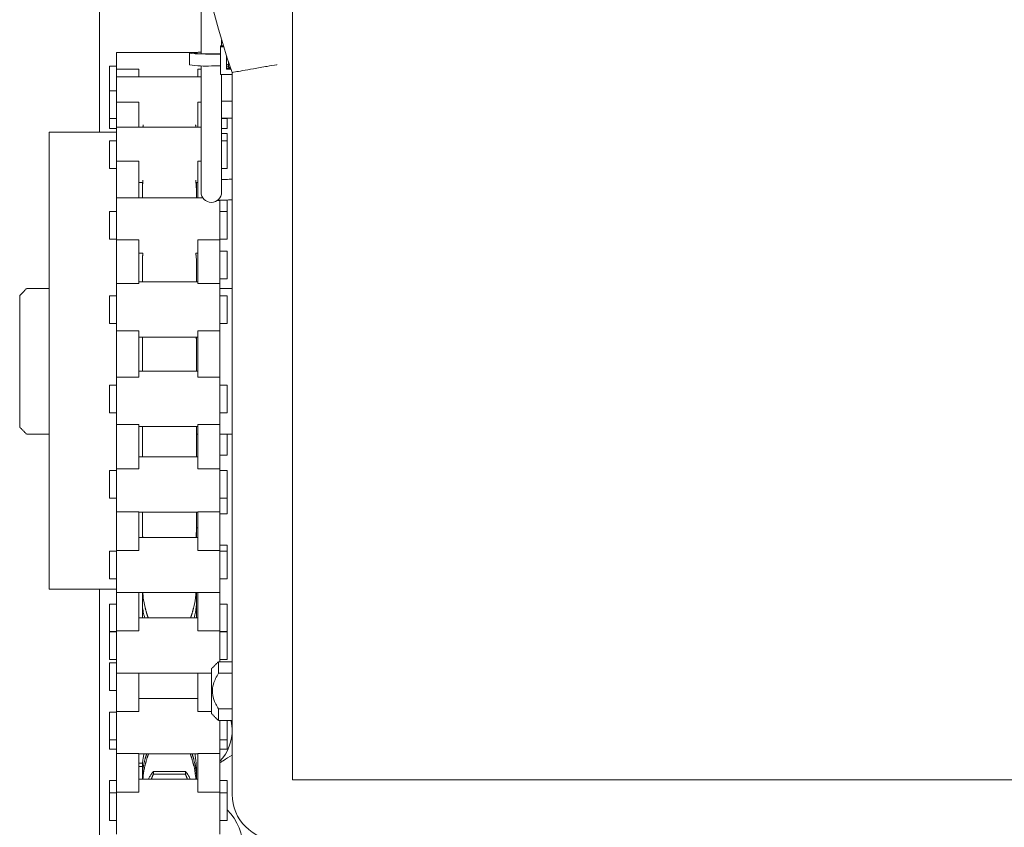
# Model space of a CAD drawing. Units: inches. Extents: x 0.7 to 24.5, y 4.9 to 20.8.
# Drawn here: x 4.8 to 7.6, y 11.7 to 14 of the extents above; entities that cross this region are included whole.
import ezdxf

# ---------------------------------------------------------------- set-up
doc = ezdxf.new("R2010")
doc.units = ezdxf.units.IN
doc.header["$MEASUREMENT"] = 0

msp = doc.modelspace()

# ---------------------------------------------------------------- linework, layer by layer
at = {"color": 7, "linetype": 'Continuous', "lineweight": 15}
for p, q in [((4.99107, 16.197553), (4.99107, 13.700232)), ((5.536423, 11.870787), (5.536423, 14.425037)), ((5.333593, 13.945049), (5.341317, 13.945049)), ((5.333593, 13.942458), (5.333593, 13.945049)), ((5.333593, 13.86423), (5.333593, 13.942458)), ((5.333593, 13.942458), (5.342121, 13.942458)), ((5.039371, 13.879371), (5.039371, 13.926983)), ((5.307259, 13.92258), (5.333593, 13.92258)), ((5.307259, 13.921889), (5.333593, 13.921889)), ((5.349926, 13.87921), (5.349926, 13.917916)), ((5.355593, 13.900752), (5.355593, 13.884833)), ((5.018704, 13.818399), (5.018704, 13.887816)), ((5.039371, 13.879371), (5.102038, 13.879371)), ((5.039371, 13.857565), (5.039371, 13.879371)), ((5.102038, 13.879371), (5.102038, 13.857565)), ((5.268704, 13.879371), (5.278093, 13.879371)), ((5.268704, 13.879371), (5.268704, 13.857565)), ((5.307259, 13.8886), (5.333593, 13.8886)), ((5.355593, 13.887651), (5.349926, 13.887651)), ((5.362049, 13.881801), (5.349926, 13.881801)), ((5.362949, 13.87921), (5.349926, 13.87921)), ((5.355593, 13.884833), (5.361002, 13.884833)), ((5.039371, 13.785971), (5.039371, 13.857565)), ((5.36612, 13.86423), (5.333593, 13.86423)), ((5.36612, 13.870163), (5.36612, 11.82912)), ((5.018704, 13.740399), (5.018704, 13.818399)), ((5.278093, 13.801495), (5.278093, 13.743913)), ((5.336426, 13.743913), (5.336426, 13.801495)), ((5.36612, 13.789264), (5.336426, 13.789264)), ((5.039371, 13.785971), (5.102038, 13.785971)), ((5.039371, 13.715821), (5.039371, 13.785971)), ((5.102038, 13.785971), (5.102038, 13.715821)), ((5.268704, 13.785971), (5.268704, 13.715821)), ((5.268704, 13.785971), (5.278093, 13.785971)), ((5.018704, 13.71184), (5.018704, 13.740399)), ((5.352038, 13.740399), (5.352038, 13.740987)), ((5.352038, 13.71184), (5.352038, 13.740987)), ((5.039371, 13.619586), (5.039371, 13.715821)), ((4.84837, 13.055553), (4.84837, 13.701386)), ((5.352038, 13.697419), (5.352038, 13.676654)), ((5.018704, 13.598654), (5.018704, 13.676654)), ((5.352038, 13.598654), (5.352038, 13.676654)), ((5.039371, 13.619586), (5.102038, 13.619586)), ((5.039371, 13.51589), (5.039371, 13.619586)), ((5.102038, 13.619586), (5.102038, 13.51589)), ((5.268704, 13.619586), (5.268704, 13.51589)), ((5.268704, 13.619586), (5.278093, 13.619586)), ((5.112038, 13.529255), (5.112038, 13.559487)), ((5.265038, 13.529255), (5.265038, 13.559487)), ((5.278093, 13.553425), (5.278093, 13.531992)), ((5.336426, 13.531992), (5.336426, 13.553425)), ((5.102038, 13.51589), (5.039371, 13.51589)), ((5.039371, 13.396841), (5.039371, 13.51589)), ((5.112038, 13.529255), (5.112038, 13.51591)), ((5.265038, 13.51591), (5.265038, 13.529255)), ((5.28294, 13.51589), (5.268704, 13.51589)), ((5.331371, 13.396841), (5.331371, 13.509971)), ((5.352038, 13.509721), (5.352038, 13.476743)), ((5.018704, 13.398743), (5.018704, 13.476743)), ((5.352038, 13.398743), (5.352038, 13.476743)), ((5.039371, 13.396841), (5.102038, 13.396841)), ((5.039371, 13.273335), (5.039371, 13.396841)), ((5.102038, 13.396841), (5.102038, 13.273335)), ((5.268704, 13.396841), (5.331371, 13.396841)), ((5.268704, 13.396841), (5.268704, 13.273335)), ((5.331371, 13.396841), (5.331371, 13.273335)), ((5.352038, 13.364922), (5.352038, 13.302188)), ((5.112038, 13.330705), (5.112038, 13.27781)), ((5.265038, 13.27781), (5.265038, 13.330705)), ((5.352038, 13.302188), (5.352038, 13.286922)), ((4.785037, 13.259677), (4.84837, 13.259677)), ((5.102038, 13.273335), (5.039371, 13.273335)), ((5.039371, 13.139993), (5.039371, 13.273335)), ((5.331371, 13.273335), (5.268704, 13.273335)), ((5.331371, 13.139993), (5.331371, 13.273335)), ((5.331371, 13.259677), (5.36612, 13.259677)), ((4.765037, 12.86722), (4.765037, 13.23922)), ((5.018704, 13.160643), (5.018704, 13.238643)), ((5.352038, 13.160643), (5.352038, 13.238643)), ((5.039371, 13.139993), (5.102038, 13.139993)), ((5.039371, 13.009018), (5.039371, 13.139993)), ((5.102038, 13.139993), (5.102038, 13.009018)), ((5.112038, 13.105221), (5.112038, 13.121476)), ((5.265038, 13.105221), (5.265038, 13.121476)), ((5.268704, 13.139993), (5.268704, 13.009018)), ((5.268704, 13.139993), (5.331371, 13.139993)), ((5.331371, 13.139993), (5.331371, 13.009018)), ((5.112038, 13.105221), (5.112038, 13.02531)), ((5.265038, 13.02531), (5.265038, 13.105221)), ((4.84837, 12.40972), (4.84837, 13.055553)), ((5.102038, 13.009018), (5.039371, 13.009018)), ((5.039371, 12.874706), (5.039371, 13.009018)), ((5.331371, 13.009018), (5.268704, 13.009018)), ((5.331371, 12.874706), (5.331371, 13.009018)), ((5.018704, 12.908143), (5.018704, 12.986143)), ((5.352038, 12.908143), (5.352038, 12.986143)), ((5.039371, 12.874706), (5.102038, 12.874706)), ((5.039371, 12.749349), (5.039371, 12.874706)), ((5.102038, 12.874706), (5.102038, 12.749349)), ((5.268704, 12.874706), (5.331371, 12.874706)), ((5.268704, 12.874706), (5.268704, 12.749349)), ((5.331371, 12.874706), (5.331371, 12.749349)), ((5.112038, 12.868977), (5.112038, 12.783641)), ((5.265038, 12.783641), (5.265038, 12.868977)), ((5.352038, 12.84722), (5.352038, 12.803442)), ((5.352038, 12.803442), (5.352038, 12.788176)), ((5.018704, 12.666474), (5.018704, 12.744474)), ((5.102038, 12.749349), (5.039371, 12.749349)), ((5.039371, 12.627769), (5.039371, 12.749349)), ((5.331371, 12.749349), (5.268704, 12.749349)), ((5.331371, 12.627769), (5.331371, 12.749349)), ((5.352038, 12.666474), (5.352038, 12.744474)), ((5.352038, 12.666474), (5.352038, 12.637194)), ((5.039371, 12.627769), (5.102038, 12.627769)), ((5.039371, 12.518944), (5.039371, 12.627769)), ((5.102038, 12.627769), (5.102038, 12.518944)), ((5.112038, 12.627307), (5.112038, 12.581852)), ((5.265038, 12.581852), (5.265038, 12.627307)), ((5.268704, 12.627769), (5.331371, 12.627769)), ((5.268704, 12.627769), (5.268704, 12.518944)), ((5.331371, 12.627769), (5.331371, 12.518944)), ((5.352038, 12.637194), (5.352038, 12.621927)), ((5.112038, 12.555915), (5.112038, 12.581852)), ((5.265038, 12.555915), (5.265038, 12.581852)), ((5.018704, 12.438749), (5.018704, 12.516749)), ((5.102038, 12.518944), (5.039371, 12.518944)), ((5.039371, 12.400043), (5.039371, 12.518944)), ((5.331371, 12.518944), (5.268704, 12.518944)), ((5.331371, 12.400043), (5.331371, 12.518944)), ((5.352038, 12.533679), (5.352038, 12.516749)), ((5.352038, 12.438749), (5.352038, 12.516749)), ((4.99107, 12.40972), (4.99107, 11.194336)), ((5.039371, 12.400043), (5.102038, 12.400043)), ((5.039371, 12.291219), (5.039371, 12.400043)), ((5.102038, 12.400043), (5.102038, 12.291219)), ((5.112038, 12.369451), (5.112038, 12.399582)), ((5.265038, 12.369451), (5.265038, 12.399582)), ((5.268704, 12.400043), (5.331371, 12.400043)), ((5.268704, 12.400043), (5.268704, 12.291219)), ((5.331371, 12.400043), (5.331371, 12.291219)), ((5.112038, 12.369451), (5.112038, 12.338755)), ((5.265038, 12.338755), (5.265038, 12.369451)), ((5.018704, 12.36743), (5.018704, 12.304697)), ((5.352038, 12.36743), (5.352038, 12.304697)), ((5.112038, 12.32819), (5.112038, 12.338755)), ((5.265038, 12.32819), (5.265038, 12.338755)), ((5.018704, 12.304697), (5.018704, 12.28943)), ((5.018704, 12.211024), (5.018704, 12.289024)), ((5.102038, 12.291219), (5.039371, 12.291219)), ((5.039371, 12.172318), (5.039371, 12.291219)), ((5.331371, 12.291219), (5.268704, 12.291219)), ((5.331371, 12.20432), (5.331371, 12.291219)), ((5.352038, 12.304697), (5.352038, 12.28943)), ((5.352038, 12.211024), (5.352038, 12.289024)), ((5.018704, 12.201182), (5.018704, 12.138448)), ((5.327293, 12.20432), (5.327293, 12.171538)), ((5.307293, 12.057987), (5.307293, 12.18432)), ((5.039371, 12.172318), (5.102038, 12.172318)), ((5.039371, 12.063494), (5.039371, 12.172318)), ((5.102038, 12.172318), (5.102038, 12.063494)), ((5.268704, 12.172318), (5.307293, 12.172318)), ((5.268704, 12.172318), (5.268704, 12.063494)), ((5.36612, 12.171538), (5.327293, 12.171538)), ((5.018704, 12.138448), (5.018704, 12.123182)), ((5.102038, 12.063494), (5.039371, 12.063494)), ((5.039371, 11.944593), (5.039371, 12.063494)), ((5.307293, 12.063494), (5.268704, 12.063494)), ((5.327293, 12.070768), (5.327293, 12.037987)), ((5.36612, 12.070768), (5.327293, 12.070768)), ((5.018704, 11.983299), (5.018704, 12.061298)), ((5.331371, 11.944593), (5.331371, 12.037987)), ((5.352038, 11.983299), (5.352038, 12.037987)), ((5.018704, 11.983299), (5.018704, 11.956933)), ((5.352038, 11.983299), (5.352038, 11.956933)), ((5.039371, 11.944593), (5.102038, 11.944593)), ((5.039371, 11.835769), (5.039371, 11.944593)), ((5.102038, 11.944593), (5.102038, 11.835769)), ((5.268704, 11.944593), (5.331371, 11.944593)), ((5.268704, 11.944593), (5.268704, 11.835769)), ((5.331371, 11.944593), (5.331371, 11.835769)), ((5.112038, 11.893981), (5.112038, 11.90532)), ((5.265038, 11.893981), (5.265038, 11.90532)), ((5.018704, 11.868684), (5.018704, 11.833574)), ((5.112038, 11.893981), (5.112038, 11.874349)), ((5.112038, 11.87274), (5.112038, 11.874799)), ((5.143371, 11.886854), (5.143371, 11.894173)), ((5.143371, 11.894173), (5.233704, 11.894173)), ((5.233704, 11.886854), (5.143371, 11.886854)), ((5.233704, 11.886854), (5.233704, 11.894173)), ((5.265038, 11.874716), (5.265038, 11.893981)), ((5.265038, 11.87274), (5.265038, 11.874799)), ((5.352038, 11.868684), (5.352038, 11.833574)), ((8.07809, 11.870787), (5.536423, 11.870787)), ((5.018704, 11.755574), (5.018704, 11.833574)), ((5.102038, 11.835769), (5.039371, 11.835769)), ((5.039371, 11.716868), (5.039371, 11.835769)), ((5.331371, 11.835769), (5.268704, 11.835769)), ((5.331371, 11.716868), (5.331371, 11.835769)), ((5.352038, 11.755574), (5.352038, 11.833574))]:
    msp.add_line(p, q, dxfattribs=at)
at = {"color": 7, "linetype": 'Continuous', "lineweight": 15, "flags": 128}
for points in [[(5.307259, 13.921889), (5.290384, 13.922011), (5.274796, 13.922367), (5.261687, 13.922931), (5.252058, 13.92366), (5.246643, 13.924497), (5.245856, 13.925379), (5.249757, 13.926239), (5.258048, 13.92701), (5.270097, 13.927635), (5.278093, 13.9279)], [(5.307259, 13.92258), (5.292324, 13.922702), (5.27885, 13.923058), (5.268157, 13.923612), (5.261292, 13.92431), (5.258926, 13.925084), (5.261292, 13.925858), (5.268157, 13.926557), (5.278093, 13.927082)], [(5.349926, 13.892973), (5.353227, 13.89257), (5.355593, 13.891796)], [(5.365971, 12.014328), (5.364251, 12.030588), (5.362743, 12.037987)]]:
    msp.add_lwpolyline(points, dxfattribs=at)
at = {"color": 7, "linetype": 'Continuous', "lineweight": 15}
for centre, radius, start, end in [((7.255374, 14.537453), 2.003636, 160.546629, 199.453371), ((5.290981, 14.171047), 0.282916, 260.768248, 273.298608), ((5.307259, 13.531992), 0.029167, 180, 0), ((5.24107, 12.009337), 0.125, 316.253428, 2.288611), ((5.494756, 11.82912), 0.128636, 180, 270), ((5.24107, 11.676003), 0.15625, 315.250452, 44.749548)]:
    msp.add_arc(centre, radius, start, end, dxfattribs=at)
for points in [[(5.278093, 14.213545), (5.278093, 13.923087)], [(5.336426, 13.945049), (5.336426, 13.961088)], [(5.257644, 13.926983), (5.039371, 13.926983)], [(5.245593, 13.925084), (5.245593, 13.891796)], [(5.039371, 13.887816), (5.018704, 13.887816)], [(5.278093, 13.88898), (5.278093, 13.801495)], [(5.278093, 13.857565), (5.039371, 13.857565)], [(5.336426, 13.801495), (5.336426, 13.86423)], [(5.36612, 13.870163), (5.367613, 13.870419)], [(5.039371, 13.818399), (5.018704, 13.818399)], [(5.018704, 13.740399), (5.039371, 13.740399)], [(5.278093, 13.743913), (5.278093, 13.553425)], [(5.336426, 13.553425), (5.336426, 13.743913)], [(5.336426, 13.740987), (5.36612, 13.740987)], [(5.336426, 13.740399), (5.352038, 13.740399)], [(5.018704, 13.71184), (5.039371, 13.71184)], [(5.278093, 13.715821), (5.039371, 13.715821)], [(5.114332, 13.721808), (5.113818, 13.715821)], [(5.263277, 13.715821), (5.262769, 13.721812)], [(5.336426, 13.71184), (5.352038, 13.71184)], [(5.039371, 13.701386), (4.84837, 13.701386)], [(5.352038, 13.697419), (5.336426, 13.697419)], [(5.039371, 13.676654), (5.018704, 13.676654)], [(5.352038, 13.676654), (5.336426, 13.676654)], [(5.018704, 13.598654), (5.039371, 13.598654)], [(5.336426, 13.598654), (5.352038, 13.598654)], [(5.102038, 13.559487), (5.11208, 13.559487)], [(5.112394, 13.547018), (5.112038, 13.529255)], [(5.113779, 13.565194), (5.112394, 13.547018)], [(5.264681, 13.547018), (5.263296, 13.565194)], [(5.264995, 13.559487), (5.268704, 13.559487)], [(5.268704, 13.51591), (5.102038, 13.51591)], [(5.039371, 13.476743), (5.018704, 13.476743)], [(5.352038, 13.476743), (5.331371, 13.476743)], [(5.018704, 13.398743), (5.039371, 13.398743)], [(5.331371, 13.398743), (5.352038, 13.398743)], [(5.102038, 13.359577), (5.113263, 13.359577)], [(5.112394, 13.346684), (5.112038, 13.330705)], [(5.113796, 13.359577), (5.112394, 13.346684)], [(5.264681, 13.346684), (5.2633, 13.359577)], [(5.263812, 13.359577), (5.268704, 13.359577)], [(5.352038, 13.364922), (5.331371, 13.364922)], [(4.765037, 13.23922), (4.785037, 13.259677)], [(5.268704, 13.27781), (5.102038, 13.27781)], [(5.331371, 13.286922), (5.352038, 13.286922)], [(5.039371, 13.238643), (5.018704, 13.238643)], [(5.352038, 13.238643), (5.331371, 13.238643)], [(5.018704, 13.160643), (5.039371, 13.160643)], [(5.331371, 13.160643), (5.352038, 13.160643)], [(5.102038, 13.121476), (5.268704, 13.121476)], [(5.112949, 13.121476), (5.112394, 13.117851)], [(5.264681, 13.117851), (5.264135, 13.121476)], [(5.112394, 13.117851), (5.112038, 13.105221)], [(5.268704, 13.02531), (5.102038, 13.02531)], [(5.039371, 12.986143), (5.018704, 12.986143)], [(5.352038, 12.986143), (5.331371, 12.986143)], [(5.018704, 12.908143), (5.039371, 12.908143)], [(5.331371, 12.908143), (5.352038, 12.908143)], [(4.765037, 12.86722), (4.785037, 12.84722)], [(4.785037, 12.84722), (4.84837, 12.84722)], [(5.102038, 12.868977), (5.268704, 12.868977)], [(5.265038, 12.84722), (5.268704, 12.84722)], [(5.331371, 12.84722), (5.36612, 12.84722)], [(5.331371, 12.788176), (5.352038, 12.788176)], [(5.268704, 12.783641), (5.102038, 12.783641)], [(5.039371, 12.744474), (5.018704, 12.744474)], [(5.352038, 12.744474), (5.331371, 12.744474)], [(5.018704, 12.666474), (5.039371, 12.666474)], [(5.331371, 12.666474), (5.352038, 12.666474)], [(5.102038, 12.627307), (5.268704, 12.627307)], [(5.331371, 12.621927), (5.352038, 12.621927)], [(5.112394, 12.564088), (5.11313, 12.555915)], [(5.263935, 12.555915), (5.264681, 12.564088)], [(5.264681, 12.564088), (5.265038, 12.581852)], [(5.265038, 12.582761), (5.268704, 12.582761)], [(5.268704, 12.555915), (5.102038, 12.555915)], [(5.039371, 12.516749), (5.018704, 12.516749)], [(5.352038, 12.533679), (5.331371, 12.533679)], [(5.352038, 12.516749), (5.331371, 12.516749)], [(5.018704, 12.438749), (5.039371, 12.438749)], [(5.331371, 12.438749), (5.352038, 12.438749)], [(4.84837, 12.40972), (5.039371, 12.40972)], [(5.102038, 12.399582), (5.268704, 12.399582)], [(5.112394, 12.361147), (5.112038, 12.369451)], [(5.039371, 12.36743), (5.018704, 12.36743)], [(5.119576, 12.358126), (5.12485, 12.339223)], [(5.252225, 12.339223), (5.257499, 12.358126)], [(5.352038, 12.36743), (5.331371, 12.36743)], [(5.268704, 12.32819), (5.102038, 12.32819)], [(5.12485, 12.339223), (5.128712, 12.32819)], [(5.248377, 12.32819), (5.252225, 12.339223)], [(5.264804, 12.32819), (5.265038, 12.338755)], [(5.018704, 12.28943), (5.039371, 12.28943)], [(5.039371, 12.289024), (5.018704, 12.289024)], [(5.331371, 12.28943), (5.352038, 12.28943)], [(5.352038, 12.289024), (5.331371, 12.289024)], [(5.018704, 12.211024), (5.039371, 12.211024)], [(5.039371, 12.201182), (5.018704, 12.201182)], [(5.327293, 12.20432), (5.307293, 12.18432)], [(5.36612, 12.20432), (5.327293, 12.20432)], [(5.331371, 12.211024), (5.352038, 12.211024)], [(5.102038, 12.171857), (5.268704, 12.171857)], [(5.018704, 12.123182), (5.039371, 12.123182)], [(5.268704, 12.100465), (5.102038, 12.100465)], [(5.039371, 12.061298), (5.018704, 12.061298)], [(5.307293, 12.057987), (5.327293, 12.037987)], [(5.327293, 12.037987), (5.36612, 12.037987)], [(5.36612, 12.010591), (5.365971, 12.014328)], [(5.018704, 11.983299), (5.039371, 11.983299)], [(5.331371, 11.983299), (5.352038, 11.983299)], [(5.018704, 11.956933), (5.039371, 11.956933)], [(5.331371, 11.956933), (5.352038, 11.956933)], [(5.102038, 11.944132), (5.268704, 11.944132)], [(5.119507, 11.928318), (5.124545, 11.944132)], [(5.12558, 11.93253), (5.119507, 11.910468)], [(5.129733, 11.944132), (5.12558, 11.93253)], [(5.251495, 11.93253), (5.247356, 11.944132)], [(5.257568, 11.910468), (5.251495, 11.93253)], [(5.252531, 11.944132), (5.257568, 11.928318)], [(5.102038, 11.917766), (5.112485, 11.917766)], [(5.112086, 11.907851), (5.102038, 11.907851)], [(5.112215, 11.904614), (5.112038, 11.893981)], [(5.265038, 11.893981), (5.26486, 11.904614)], [(5.039371, 11.868684), (5.018704, 11.868684)], [(5.268704, 11.87274), (5.102038, 11.87274)], [(5.143371, 11.886854), (5.13752, 11.87274)], [(5.239543, 11.87274), (5.233704, 11.886854)], [(5.352038, 11.868684), (5.331371, 11.868684)], [(5.039371, 11.833574), (5.018704, 11.833574)], [(5.352038, 11.833574), (5.331371, 11.833574)], [(5.018704, 11.755574), (5.039371, 11.755574)], [(5.331371, 11.755574), (5.352038, 11.755574)]]:
    msp.add_open_spline(points, degree=1, dxfattribs=at)
for points, knots in [([(5.492594, 13.892206), (5.49245, 13.892181), (5.483394, 13.890575), (5.460393, 13.886514), (5.425727, 13.88045), (5.39413, 13.874976), (5.372404, 13.87124), (5.36921, 13.870693), (5.367613, 13.870419)], [0, 0, 0, 0, 0.00224266, 0.14161961, 0.35913657, 0.5736759, 0.78681484, 1, 1, 1, 1]), ([(5.36612, 13.568179), (5.364838, 13.568165), (5.357368, 13.568081), (5.347003, 13.567805), (5.339266, 13.567465), (5.336426, 13.56734)], [0, 0, 0, 0, 0.115867092, 0.675475144, 1, 1, 1, 1]), ([(5.265038, 13.529255), (5.265031, 13.531712), (5.265014, 13.537719), (5.264805, 13.543564), (5.264681, 13.547018)], [0, 0, 0, 0, 0.40897405, 1, 1, 1, 1]), ([(5.323089, 13.508155), (5.324271, 13.508256), (5.32805, 13.508577), (5.337884, 13.509082), (5.351147, 13.509572), (5.361405, 13.509757), (5.36612, 13.509842)], [0, 0, 0, 0, 0.13301043, 0.42518907, 0.73579834, 1, 1, 1, 1]), ([(5.265038, 13.330705), (5.265031, 13.332984), (5.265014, 13.338559), (5.264805, 13.343665), (5.264681, 13.346684)], [0, 0, 0, 0, 0.4089618, 1, 1, 1, 1]), ([(5.265038, 13.105221), (5.265031, 13.1071), (5.265014, 13.111697), (5.264805, 13.115565), (5.264681, 13.117851)], [0, 0, 0, 0, 0.40892344, 1, 1, 1, 1]), ([(5.112038, 12.581852), (5.112044, 12.579395), (5.112061, 12.573388), (5.11227, 12.567543), (5.112394, 12.564088)], [0, 0, 0, 0, 0.40897405, 1, 1, 1, 1]), ([(5.113434, 12.399582), (5.113768, 12.3947), (5.11473, 12.380591), (5.11766, 12.367009), (5.119576, 12.358126)], [0, 0, 0, 0, 0.34599323, 1, 1, 1, 1]), ([(5.257499, 12.358126), (5.25937, 12.366776), (5.262307, 12.380352), (5.263275, 12.394463), (5.263626, 12.399582)], [0, 0, 0, 0, 0.63718484, 1, 1, 1, 1]), ([(5.265038, 12.369451), (5.265031, 12.368518), (5.265014, 12.366235), (5.264805, 12.363037), (5.264681, 12.361147)], [0, 0, 0, 0, 0.40896625, 1, 1, 1, 1]), ([(5.11884, 12.32819), (5.11732, 12.333686), (5.113959, 12.345842), (5.112948, 12.355729), (5.112394, 12.361147)], [0, 0, 0, 0, 0.45207391, 1, 1, 1, 1]), ([(5.264681, 12.361147), (5.264146, 12.355876), (5.263143, 12.346002), (5.259793, 12.333853), (5.258231, 12.32819)], [0, 0, 0, 0, 0.533876103, 1, 1, 1, 1]), ([(5.112038, 12.338755), (5.112039, 12.336673), (5.112041, 12.333294), (5.112171, 12.329606), (5.112221, 12.32819)], [0, 0, 0, 0, 0.616140868, 1, 1, 1, 1]), ([(5.327293, 12.171538), (5.321858, 12.161748), (5.312385, 12.144686), (5.308482, 12.113613), (5.316496, 12.089485), (5.324675, 12.075306), (5.327293, 12.070768)], [0, 0, 0, 0, 0.3106937, 0.54151566, 0.85325817, 1, 1, 1, 1]), ([(5.365971, 12.014328), (5.365729, 12.020365), (5.365411, 12.028336), (5.3651, 12.036103), (5.365025, 12.037987)], [0, 0, 0, 0, 0.7574254, 1, 1, 1, 1]), ([(5.116618, 11.944132), (5.115837, 11.940149), (5.113173, 11.926579), (5.112612, 11.913708), (5.112215, 11.904614)], [0, 0, 0, 0, 0.293473, 1, 1, 1, 1]), ([(5.112215, 11.882591), (5.112689, 11.889522), (5.113652, 11.903594), (5.117536, 11.919995), (5.119507, 11.928318)], [0, 0, 0, 0, 0.49253414, 1, 1, 1, 1]), ([(5.257568, 11.928318), (5.259489, 11.920241), (5.26339, 11.903834), (5.264365, 11.889744), (5.26486, 11.882591)], [0, 0, 0, 0, 0.49233996, 1, 1, 1, 1]), ([(5.26486, 11.904614), (5.264479, 11.913431), (5.263922, 11.926293), (5.261266, 11.939864), (5.260431, 11.944132)], [0, 0, 0, 0, 0.68554993, 1, 1, 1, 1]), ([(5.331371, 11.918532), (5.334443, 11.920474), (5.346244, 11.927931), (5.357669, 11.93515), (5.36612, 11.94049)], [0, 0, 0, 0, 0.26034155, 1, 1, 1, 1]), ([(5.119507, 11.910468), (5.11746, 11.900918), (5.11475, 11.888275), (5.113947, 11.875794), (5.113751, 11.87274)], [0, 0, 0, 0, 0.75534445, 1, 1, 1, 1]), ([(5.263353, 11.87274), (5.263176, 11.875501), (5.262377, 11.887976), (5.259673, 11.900621), (5.257568, 11.910468)], [0, 0, 0, 0, 0.22129717, 1, 1, 1, 1]), ([(5.129541, 11.87274), (5.130916, 11.87562), (5.135044, 11.884268), (5.140039, 11.89021), (5.143371, 11.894173)], [0, 0, 0, 0, 0.33305092, 1, 1, 1, 1]), ([(5.233704, 11.894173), (5.236932, 11.890342), (5.241922, 11.884418), (5.246052, 11.875788), (5.247511, 11.87274)], [0, 0, 0, 0, 0.64678863, 1, 1, 1, 1])]:
    msp.add_open_spline(points, degree=3, knots=knots, dxfattribs=at)

doc.saveas('drawing.dxf')
